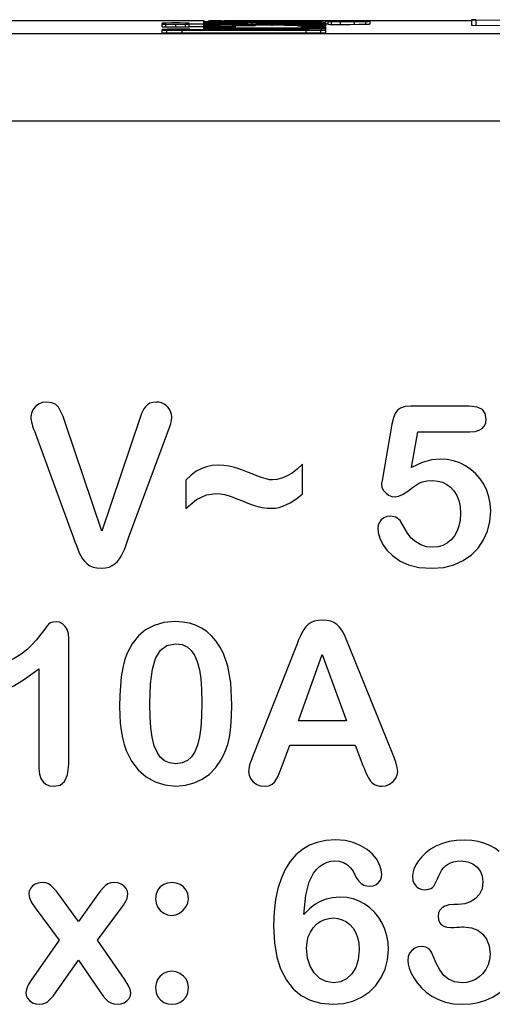
# Model space of a CAD drawing. Units: millimetres. Extents: x 0 to 420, y 0 to 297.
# Drawn here: x 229 to 234, y 227 to 236 of the extents above; entities that cross this region are included whole.
import ezdxf

# ---------------------------------------------------------------- set-up
doc = ezdxf.new("R2010")
doc.units = ezdxf.units.MM
doc.header["$LTSCALE"] = 23.1
doc.layers.add('00_COMPONENTS', color=7, linetype='CONTINUOUS')

msp = doc.modelspace()

# ---------------------------------------------------------------- linework, layer by layer
at = {"layer": '00_COMPONENTS', "color": 7, "linetype": 'Continuous'}
for p, q in [((228.4196, 236.1258), (231.0454, 236.1258)), ((231.0414, 236.0988), (231.0414, 236.1085)), ((231.0434, 236.1085), (231.0434, 236.1227)), ((231.0615, 236.1174), (231.0806, 236.1169)), ((231.1205, 236.1116), (231.0849, 236.111)), ((231.0959, 236.1258), (231.2014, 236.1258)), ((231.2196, 236.1123), (231.1205, 236.1116)), ((231.2305, 236.1216), (231.1241, 236.1207)), ((231.1832, 236.1157), (231.5746, 236.1145)), ((231.2325, 236.1123), (231.2196, 236.1123)), ((231.2326, 236.1258), (233.4969, 236.1258)), ((231.2577, 236.1096), (231.2839, 236.1099)), ((231.2839, 236.1099), (231.4428, 236.1103)), ((231.3422, 236.1209), (231.492, 236.1215)), ((231.4428, 236.1103), (231.4861, 236.1089)), ((231.6289, 236.1126), (231.465, 236.1126)), ((231.4861, 236.1089), (231.5242, 236.1073)), ((231.492, 236.1215), (231.7344, 236.1214)), ((231.6078, 236.1103), (231.8523, 236.11)), ((231.6227, 236.1099), (231.6078, 236.1103)), ((231.6699, 236.1082), (231.6551, 236.1088)), ((231.6872, 236.1146), (231.9492, 236.1154)), ((231.7344, 236.1214), (231.8315, 236.121)), ((231.98, 236.1129), (231.9408, 236.1128)), ((231.9492, 236.1154), (232.0649, 236.1164)), ((231.9539, 236.1215), (232.0365, 236.1215)), ((232.0052, 236.1105), (232.1209, 236.1112)), ((232.093, 236.1093), (232.0052, 236.1105)), ((232.1215, 236.1088), (232.093, 236.1093)), ((232.135, 236.1215), (232.2637, 236.1212)), ((232.1601, 236.0136), (232.1601, 236.1119)), ((232.1823, 236.0909), (232.1823, 236.1159)), ((232.1964, 236.1154), (232.2132, 236.1151)), ((232.2132, 236.1151), (232.2363, 236.115)), ((232.2363, 236.115), (232.337, 236.1149)), ((232.337, 236.1149), (232.4247, 236.1154)), ((232.4403, 236.1228), (232.3425, 236.1234)), ((232.4247, 236.1154), (232.4965, 236.1162)), ((232.4965, 236.1162), (232.5273, 236.1169)), ((232.5359, 236.1213), (232.5097, 236.1219)), ((232.5676, 236.0941), (232.5676, 236.1191)), ((233.5077, 236.1327), (233.4969, 236.1322)), ((233.4969, 236.1322), (233.4969, 236.0822)), ((233.5383, 236.1331), (233.5077, 236.1327)), ((230.6601, 236.0684), (230.6601, 236.1017)), ((230.6601, 236.0139), (230.6601, 236.0423)), ((230.6743, 236.0677), (230.6933, 236.0674)), ((230.676, 236.0927), (230.6933, 236.0924)), ((230.6933, 236.0924), (230.7464, 236.0921)), ((230.6933, 236.0674), (230.7182, 236.0672)), ((230.7488, 236.103), (230.6946, 236.1027)), ((230.7182, 236.0672), (230.8191, 236.0671)), ((230.8115, 236.0463), (230.7348, 236.0455)), ((230.7464, 236.0921), (230.8205, 236.0921)), ((230.82, 236.103), (230.7488, 236.103)), ((230.9128, 236.0468), (230.8115, 236.0463)), ((230.8191, 236.0671), (230.8737, 236.0674)), ((230.8732, 236.1027), (230.82, 236.103)), ((230.8205, 236.0921), (230.8737, 236.0924)), ((230.8906, 236.1024), (230.8732, 236.1027)), ((230.9023, 236.093), (230.9066, 236.0934)), ((230.9034, 236.068), (230.9066, 236.0684)), ((230.9066, 236.0962), (232.0382, 236.0963)), ((230.9066, 236.0684), (230.9066, 236.0934)), ((230.9066, 236.0712), (231.0434, 236.0712)), ((230.9506, 236.044), (231.0445, 236.0444)), ((231.0414, 236.0538), (231.0414, 236.0788)), ((231.0434, 236.0788), (231.0434, 236.0897)), ((231.0434, 236.0399), (231.0434, 236.0719)), ((231.0445, 236.0444), (231.2063, 236.0443)), ((231.0545, 236.0714), (231.0663, 236.0712)), ((231.0577, 236.0654), (231.0736, 236.0652)), ((231.0592, 236.0597), (231.0786, 236.0595)), ((231.0599, 236.0775), (231.0815, 236.0769)), ((231.0626, 236.1068), (231.0861, 236.1062)), ((231.0663, 236.0712), (231.0998, 236.071)), ((231.0736, 236.0652), (231.0949, 236.065)), ((231.0786, 236.0595), (231.1301, 236.0592)), ((231.1157, 236.0559), (231.0843, 236.0553)), ((231.085, 236.0856), (232.0474, 236.0853)), ((231.0949, 236.065), (231.2577, 236.0645)), ((231.0998, 236.071), (231.3353, 236.0703)), ((231.2208, 236.0824), (231.1098, 236.0813)), ((231.1986, 236.0568), (231.1157, 236.0559)), ((231.1301, 236.0592), (232.1133, 236.0621)), ((231.1963, 236.0498), (231.8281, 236.0489)), ((231.1985, 236.1048), (231.3392, 236.1043)), ((231.2464, 236.0572), (231.1986, 236.0568)), ((231.2606, 236.0917), (231.2014, 236.0918)), ((231.2849, 236.0915), (231.2606, 236.0917)), ((231.3348, 236.055), (231.4043, 236.0554)), ((231.4448, 236.0459), (231.3353, 236.0466)), ((231.3392, 236.1043), (231.4157, 236.1046)), ((231.4043, 236.0554), (231.6018, 236.0557)), ((231.6132, 236.083), (231.5042, 236.0833)), ((231.5132, 236.0809), (231.5132, 236.0766)), ((231.5242, 236.1073), (231.5512, 236.1062)), ((231.6388, 236.0827), (231.6132, 236.083)), ((231.6692, 236.0766), (231.6692, 236.0813)), ((231.714, 236.1042), (231.8503, 236.1039)), ((231.8281, 236.0489), (232.0052, 236.0498)), ((231.8503, 236.1039), (232.0055, 236.1042)), ((231.9046, 236.0748), (232.0095, 236.0754)), ((231.9348, 236.0674), (232.0828, 236.0679)), ((232.0545, 236.0821), (231.9782, 236.0827)), ((232.0052, 236.0498), (232.0886, 236.0508)), ((232.0055, 236.1042), (232.0859, 236.1049)), ((232.0382, 236.0963), (232.1149, 236.0966)), ((232.0387, 236.0373), (232.1149, 236.0377)), ((232.0474, 236.0853), (232.1181, 236.0856)), ((232.0828, 236.0679), (232.1289, 236.0682)), ((232.0859, 236.1049), (232.1185, 236.1053)), ((232.0886, 236.0508), (232.1199, 236.0513)), ((232.1133, 236.0621), (232.1424, 236.0624)), ((232.1403, 236.0775), (232.1601, 236.079)), ((232.1548, 236.0972), (232.1601, 236.0975)), ((232.1549, 236.1063), (232.1601, 236.1069)), ((232.1552, 236.0861), (232.1601, 236.0864)), ((232.1552, 236.0526), (232.1601, 236.0533)), ((232.1561, 236.0687), (232.1601, 236.069)), ((232.1579, 236.0628), (232.1601, 236.0631)), ((232.1601, 236.0964), (232.1823, 236.0964)), ((232.1823, 236.0909), (232.1858, 236.0906)), ((232.1858, 236.0906), (232.1963, 236.0904)), ((232.1963, 236.0904), (232.2132, 236.0901)), ((232.2132, 236.0901), (232.237, 236.09)), ((232.237, 236.09), (232.2959, 236.0899)), ((232.2959, 236.0899), (232.3834, 236.0901)), ((232.3834, 236.0901), (232.4653, 236.0908)), ((232.563, 236.0933), (232.5676, 236.0941)), ((233.4969, 236.0822), (233.5085, 236.0817)), ((233.5085, 236.0817), (234.1348, 236.0762)), ((230.6776, 236.013), (230.7024, 236.0127)), ((232.0325, 236.0123), (232.1149, 236.0127)), ((232.155, 236.0132), (232.1601, 236.0136)), ((233.4758, 232.5886), (232.9446, 232.5886)), ((230.1076, 231.4407), (229.7736, 232.4296)), ((229.4969, 232.3351), (229.8481, 231.3793)), ((230.3521, 231.3793), (230.7092, 232.3431)), ((232.9466, 232.0262), (233.004, 232.3522)), ((233.004, 232.3522), (233.4819, 232.3522)), ((231.9466, 231.7848), (231.9466, 232.0554)), ((230.8782, 231.9085), (230.8782, 231.6489)), ((230.3258, 231.3073), (230.3521, 231.3793)), ((230.3134, 231.2739), (230.3258, 231.3073)), ((229.8038, 229.3029), (229.8038, 230.4548)), ((231.9114, 230.4437), (231.8969, 230.4065)), ((231.8732, 230.3451), (231.4959, 229.3874)), ((231.8969, 230.4065), (231.8732, 230.3451)), ((232.7756, 229.3954), (232.3903, 230.3471)), ((231.9104, 229.7023), (232.1287, 230.3109)), ((232.1287, 230.3109), (232.3511, 229.7023)), ((229.5301, 230.1791), (229.5301, 229.2636)), ((232.3511, 229.7023), (231.9104, 229.7023)), ((231.7615, 229.2888), (231.832, 229.4779)), ((231.832, 229.4779), (232.4316, 229.4779)), ((232.4316, 229.4779), (232.502, 229.2928)), ((229.8923, 227.8612), (229.7143, 228.1047)), ((230.0654, 228.1047), (229.8923, 227.8612)), ((229.4939, 227.985), (229.7143, 227.6882)), ((230.0654, 227.6882), (230.2857, 227.985)), ((233.3762, 228.0161), (233.335, 228.0161)), ((229.7143, 227.6882), (229.4658, 227.332)), ((230.3138, 227.332), (230.0654, 227.6882)), ((229.6881, 227.2143), (229.8923, 227.5071)), ((229.8923, 227.5071), (230.0915, 227.2143))]:
    msp.add_line(p, q, dxfattribs=at)
at = {"layer": '00_COMPONENTS', "color": 9, "linetype": 'Continuous'}
for p, q in [((231.1832, 236.1085), (231.1832, 236.1157)), ((231.4861, 236.0988), (231.4861, 236.1089)), ((232.2132, 236.0901), (232.2132, 236.1151)), ((232.2959, 236.0899), (232.2959, 236.1149)), ((232.4247, 236.0904), (232.4247, 236.1154)), ((232.5273, 236.0919), (232.5273, 236.1169)), ((233.5391, 236.0813), (233.5391, 236.1313)), ((230.6933, 236.0674), (230.6933, 236.0924)), ((230.7024, 236.0127), (230.7024, 236.0377)), ((230.7839, 236.0671), (230.7839, 236.0921)), ((230.8432, 236.0123), (230.8432, 236.0373)), ((230.8737, 236.0674), (230.8737, 236.0924)), ((231.0861, 236.0988), (231.0861, 236.1062)), ((231.5242, 236.0988), (231.5242, 236.1073)), ((231.5512, 236.0988), (231.5512, 236.1062)), ((231.6018, 236.0399), (231.6018, 236.0485)), ((231.8281, 236.0399), (231.8281, 236.0489)), ((231.978, 236.0877), (231.978, 236.0962)), ((231.98, 236.0123), (231.98, 236.0373)), ((232.0052, 236.0399), (232.0052, 236.0498)), ((232.1149, 236.0864), (232.1149, 236.0966)), ((232.1149, 236.0127), (232.1149, 236.0377)), ((232.1185, 236.0975), (232.1185, 236.1053)), ((232.1199, 236.0386), (232.1199, 236.0513)), ((234.0652, 236.0036), (224.4572, 236.0036)), ((234.0582, 235.2036), (223.6572, 235.2036))]:
    msp.add_line(p, q, dxfattribs=at)
at = {"layer": '00_COMPONENTS', "color": 7, "linetype": 'Continuous'}
for points in [[(231.0414, 236.1085), (231.047, 236.1076), (231.0626, 236.1068)], [(231.0454, 236.1185), (231.0496, 236.1179), (231.0615, 236.1174)], [(231.0806, 236.1169), (231.1074, 236.1165), (231.1832, 236.1157)], [(231.0824, 236.122), (231.11, 236.1218), (231.2305, 236.1216)], [(231.8523, 236.11), (231.9171, 236.1095), (231.9448, 236.1091)], [(232.0891, 236.1202), (232.0556, 236.1207), (231.9539, 236.1215)], [(232.0649, 236.1164), (232.1028, 236.117), (232.1264, 236.1177), (232.135, 236.1185)], [(232.1823, 236.1159), (232.186, 236.1156), (232.1964, 236.1154)], [(232.2637, 236.1212), (232.3225, 236.1208), (232.3462, 236.1205)], [(232.3462, 236.1205), (232.3621, 236.1201), (232.3726, 236.1197), (232.3764, 236.1191)], [(232.5097, 236.1219), (232.4776, 236.1224), (232.4403, 236.1228)], [(232.5273, 236.1169), (232.5487, 236.1175), (232.5625, 236.1183), (232.5676, 236.1191)], [(233.4969, 236.1322), (233.5084, 236.1317), (234.1353, 236.1262)], [(230.6946, 236.1027), (230.6769, 236.1024), (230.6647, 236.1021), (230.6601, 236.1017)], [(230.6601, 236.0934), (230.6644, 236.093), (230.676, 236.0927)], [(230.6601, 236.0684), (230.6635, 236.068), (230.6743, 236.0677)], [(230.6864, 236.0446), (230.6725, 236.044), (230.6634, 236.0432), (230.6601, 236.0423)], [(230.6601, 236.0389), (230.6656, 236.0384), (230.6805, 236.038), (230.7024, 236.0377)], [(230.7348, 236.0455), (230.7072, 236.0451), (230.6864, 236.0446)], [(230.7024, 236.0377), (230.7333, 236.0375), (232.0387, 236.0373)], [(230.8737, 236.0924), (230.8908, 236.0926), (230.9023, 236.093)], [(230.8737, 236.0674), (230.8928, 236.0677), (230.9034, 236.068)], [(230.8845, 236.0417), (230.8935, 236.0428), (230.9172, 236.0435), (230.9506, 236.044)], [(230.9066, 236.1017), (230.9023, 236.1021), (230.8906, 236.1024)], [(231.0414, 236.0788), (231.0462, 236.0781), (231.0599, 236.0775)], [(231.0434, 236.0864), (231.0545, 236.0859), (231.085, 236.0856)], [(231.0434, 236.0719), (231.0464, 236.0716), (231.0545, 236.0714)], [(231.0434, 236.066), (231.0473, 236.0657), (231.0577, 236.0654)], [(231.0434, 236.0602), (231.0476, 236.0599), (231.0592, 236.0597)], [(231.0434, 236.0533), (231.0482, 236.0526), (231.0617, 236.052), (231.0835, 236.0513)], [(231.0815, 236.0769), (231.1123, 236.0763), (231.1956, 236.0754)], [(231.0835, 236.0513), (231.1138, 236.0508), (231.1963, 236.0498)], [(231.0861, 236.1062), (231.1208, 236.1055), (231.1985, 236.1048)], [(231.2063, 236.0443), (231.2701, 236.0439), (231.2945, 236.0436), (231.3135, 236.0432)], [(231.303, 236.0803), (231.4207, 236.0808), (231.5132, 236.0809)], [(231.4157, 236.1046), (231.4316, 236.1048), (231.4414, 236.105), (231.4448, 236.1053)], [(231.5605, 236.0423), (231.545, 236.0439), (231.504, 236.0451), (231.4448, 236.0459)], [(231.5512, 236.1062), (231.5774, 236.1055), (231.6133, 236.1049), (231.714, 236.1042)], [(231.6018, 236.0557), (231.7983, 236.0554), (231.8623, 236.055)], [(231.6692, 236.0813), (231.6654, 236.0819), (231.6548, 236.0824), (231.6388, 236.0827)], [(231.7829, 236.0823), (231.7852, 236.0821), (231.7916, 236.0819), (231.9305, 236.0804)], [(232.1203, 236.0553), (232.0901, 236.0558), (232.0521, 236.0563), (231.9558, 236.0572)], [(232.0095, 236.0754), (232.0885, 236.0763), (232.1403, 236.0775)], [(232.1149, 236.0966), (232.1399, 236.0969), (232.1548, 236.0972)], [(232.1149, 236.0377), (232.1396, 236.0379), (232.1546, 236.0382), (232.1601, 236.0386)], [(232.1181, 236.0856), (232.1415, 236.0858), (232.1552, 236.0861)], [(232.1185, 236.1053), (232.1405, 236.1058), (232.1549, 236.1063)], [(232.1199, 236.0513), (232.1415, 236.0519), (232.1552, 236.0526)], [(232.1289, 236.0682), (232.1453, 236.0684), (232.1561, 236.0687)], [(232.1424, 236.0624), (232.1518, 236.0626), (232.1579, 236.0628)], [(232.4653, 236.0908), (232.4995, 236.0913), (232.5273, 236.0919)], [(232.5273, 236.0919), (232.5495, 236.0926), (232.563, 236.0933)], [(230.6601, 236.0139), (230.6641, 236.0135), (230.6776, 236.013)], [(230.7024, 236.0127), (230.7392, 236.0125), (232.0325, 236.0123)], [(232.1149, 236.0127), (232.1401, 236.0129), (232.155, 236.0132)], [(229.6006, 232.6258), (229.5601, 232.6209), (229.5265, 232.6071), (229.4967, 232.5838)], [(229.7082, 232.5785), (229.6838, 232.6034), (229.6492, 232.6196), (229.6006, 232.6258)], [(230.5251, 232.6007), (230.5059, 232.5827), (230.4914, 232.5641), (230.4814, 232.5455)], [(230.6076, 232.6258), (230.5733, 232.6225), (230.5464, 232.6138), (230.5251, 232.6007)], [(230.6778, 232.6063), (230.6544, 232.6173), (230.6312, 232.6237), (230.6076, 232.6258)], [(230.7293, 232.5554), (230.7156, 232.5751), (230.6987, 232.592), (230.6778, 232.6063)], [(232.9446, 232.5886), (232.888, 232.5835), (232.8474, 232.5697), (232.8196, 232.5496)], [(233.6328, 232.4689), (233.6232, 232.5204), (233.5967, 232.556), (233.5502, 232.5795), (233.4758, 232.5886)], [(229.4967, 232.5838), (229.473, 232.5534), (229.46, 232.5228), (229.4557, 232.49)], [(229.7736, 232.4296), (229.7505, 232.4942), (229.7287, 232.5432), (229.7082, 232.5785)], [(230.4814, 232.5455), (230.4714, 232.5198), (230.4585, 232.4835), (230.1076, 231.4407)], [(230.7485, 232.492), (230.7464, 232.512), (230.7401, 232.5331), (230.7293, 232.5554)], [(232.8196, 232.5496), (232.7983, 232.5206), (232.7808, 232.4792), (232.7676, 232.4236)], [(229.4557, 232.49), (229.4563, 232.4756), (229.4583, 232.4593), (229.4616, 232.4407)], [(229.4616, 232.4407), (229.4662, 232.4216), (229.4717, 232.4035), (229.4777, 232.3863)], [(230.7273, 232.3934), (230.7329, 232.4095), (230.738, 232.4263), (230.7424, 232.4437)], [(230.7424, 232.4437), (230.7458, 232.4609), (230.7478, 232.477), (230.7485, 232.492)], [(232.7676, 232.4236), (232.6764, 231.9043), (232.673, 231.8821), (232.672, 231.8733)], [(233.5946, 232.3843), (233.6157, 232.408), (233.6283, 232.4354), (233.6328, 232.4689)], [(229.4777, 232.3863), (229.484, 232.3694), (229.4905, 232.3523), (229.4969, 232.3351)], [(230.7092, 232.3431), (230.7213, 232.3771), (230.7273, 232.3934)], [(233.4819, 232.3522), (233.5302, 232.3561), (233.5671, 232.3672), (233.5946, 232.3843)], [(231.1811, 232.0463), (231.1199, 232.0423), (231.0654, 232.0313), (231.0171, 232.0141)], [(231.3128, 232.0282), (231.2704, 232.0382), (231.227, 232.0443), (231.1811, 232.0463)], [(231.9466, 232.0554), (231.8992, 232.0099), (231.8525, 231.9742), (231.807, 231.9473)], [(233.2102, 232.1027), (233.1332, 232.0952), (233.0456, 232.0708), (232.9466, 232.0262)], [(233.3903, 232.0664), (233.3333, 232.0865), (233.2741, 232.0985), (233.2102, 232.1027)], [(233.5382, 231.9658), (233.4923, 232.0064), (233.4431, 232.0397), (233.3903, 232.0664)], [(231.0171, 232.0141), (230.9721, 231.99), (230.9258, 231.9554), (230.8782, 231.9085)], [(231.4426, 231.9829), (231.3978, 232.0004), (231.3546, 232.0154), (231.3128, 232.0282)], [(231.5722, 231.9332), (231.5293, 231.9492), (231.4861, 231.9656), (231.4426, 231.9829)], [(233.6378, 231.8149), (233.6098, 231.872), (233.5767, 231.9218), (233.5382, 231.9658)], [(231.671, 231.9105), (231.6455, 231.9127), (231.613, 231.9199), (231.5722, 231.9332)], [(231.807, 231.9473), (231.7569, 231.9258), (231.7117, 231.9141), (231.671, 231.9105)], [(232.672, 231.8733), (232.676, 231.8445), (232.688, 231.8178), (232.71, 231.7915)], [(232.9124, 231.8089), (232.9566, 231.8416), (232.9923, 231.8663), (233.02, 231.8836)], [(233.02, 231.8836), (233.0475, 231.8945), (233.0881, 231.9018), (233.1438, 231.9045)], [(233.1438, 231.9045), (233.1887, 231.9006), (233.2312, 231.8892), (233.2716, 231.8703)], [(233.2716, 231.8703), (233.3055, 231.8457), (233.3358, 231.8124), (233.3625, 231.7684)], [(230.8782, 231.6489), (230.9752, 231.7308), (231.0655, 231.7737), (231.1519, 231.7868)], [(231.1519, 231.7868), (231.1937, 231.7846), (231.2315, 231.7786), (231.2654, 231.7692)], [(231.8672, 231.7214), (231.8986, 231.7432), (231.9251, 231.7643), (231.9466, 231.7848)], [(232.71, 231.7915), (232.7368, 231.7718), (232.7654, 231.7605), (232.7978, 231.7566)], [(232.7978, 231.7566), (232.8279, 231.7615), (232.8658, 231.778), (232.9124, 231.8089)], [(233.674, 231.6268), (233.6697, 231.694), (233.6575, 231.7566), (233.6378, 231.8149)], [(231.2654, 231.7692), (231.3028, 231.7558), (231.3461, 231.7388), (231.3953, 231.7184)], [(231.3953, 231.7184), (231.4471, 231.6975), (231.494, 231.6806), (231.536, 231.6676)], [(231.7676, 231.6701), (231.8008, 231.6842), (231.8339, 231.7012), (231.8672, 231.7214)], [(233.3625, 231.7684), (233.3809, 231.7219), (233.3929, 231.6678), (233.3974, 231.6037)], [(231.536, 231.6676), (231.577, 231.6584), (231.6219, 231.6528), (231.671, 231.651)], [(231.671, 231.651), (231.7008, 231.6529), (231.7328, 231.659), (231.7676, 231.6701)], [(233.3974, 231.6037), (233.3934, 231.5431), (233.3824, 231.4903), (233.3653, 231.4436)], [(233.6084, 231.3613), (233.6442, 231.4423), (233.6662, 231.5296), (233.674, 231.6268)], [(232.6702, 231.5441), (232.6512, 231.5189), (232.641, 231.4947), (232.6378, 231.4699)], [(232.7525, 231.5795), (232.721, 231.5754), (232.6943, 231.5639), (232.6702, 231.5441)], [(232.8781, 231.4819), (232.8428, 231.539), (232.802, 231.5694), (232.7525, 231.5795)], [(232.6378, 231.4699), (232.6422, 231.4273), (232.6569, 231.3773), (232.6841, 231.319)], [(232.9867, 231.3419), (232.9453, 231.3781), (232.9093, 231.4238), (232.8781, 231.4819)], [(233.3653, 231.4436), (233.3398, 231.3979), (233.3099, 231.3615), (233.2757, 231.3329)], [(229.8481, 231.3793), (229.8602, 231.3433), (229.8729, 231.3083), (229.8857, 231.2745)], [(233.1398, 231.2928), (233.0839, 231.2985), (233.0337, 231.3146), (232.9867, 231.3419)], [(233.2757, 231.3329), (233.2357, 231.311), (233.1912, 231.2976), (233.1398, 231.2928)], [(233.4195, 231.1711), (233.4959, 231.2235), (233.5577, 231.2859), (233.6084, 231.3613)], [(229.8857, 231.2745), (229.8992, 231.2426), (229.9141, 231.2134), (229.9305, 231.1862)], [(230.2692, 231.1864), (230.285, 231.2125), (230.2999, 231.2416), (230.3134, 231.2739)], [(232.6841, 231.319), (232.7194, 231.2677), (232.7714, 231.2169), (232.843, 231.167)], [(229.9305, 231.1862), (229.9491, 231.1622), (229.9711, 231.142), (229.9977, 231.1244)], [(230.2022, 231.1248), (230.2293, 231.143), (230.2512, 231.1633), (230.2692, 231.1864)], [(232.843, 231.167), (232.9184, 231.1325), (233.0146, 231.1092), (233.1358, 231.1007)], [(233.1358, 231.1007), (233.242, 231.1092), (233.3352, 231.133), (233.4195, 231.1711)], [(229.9977, 231.1244), (230.0264, 231.1118), (230.0604, 231.1036), (230.1006, 231.1007)], [(230.1006, 231.1007), (230.1403, 231.1036), (230.1736, 231.1118), (230.2022, 231.1248)], [(229.6861, 230.6097), (229.6557, 230.6074), (229.6347, 230.6011), (229.6214, 230.5919)], [(229.771, 230.568), (229.7468, 230.5914), (229.7192, 230.605), (229.6861, 230.6097)], [(230.7786, 230.6117), (230.674, 230.6022), (230.5853, 230.5762), (230.508, 230.5353)], [(230.9668, 230.5775), (230.9092, 230.596), (230.8465, 230.6076), (230.7786, 230.6117)], [(232.0271, 230.6017), (232.0001, 230.5835), (231.9781, 230.5632), (231.96, 230.5401)], [(232.1308, 230.6258), (232.0898, 230.6228), (232.0556, 230.6145), (232.0271, 230.6017)], [(232.2344, 230.6017), (232.2059, 230.6145), (232.1717, 230.6228), (232.1308, 230.6258)], [(232.3015, 230.5411), (232.2832, 230.5637), (232.2612, 230.5837), (232.2344, 230.6017)], [(229.6214, 230.5919), (229.6063, 230.574), (229.5823, 230.5424), (229.5479, 230.4953)], [(229.8038, 230.4548), (229.7996, 230.5021), (229.7883, 230.5391), (229.771, 230.568)], [(230.508, 230.5353), (230.4413, 230.48), (230.3842, 230.4083), (230.3363, 230.3148)], [(231.1147, 230.4789), (231.0691, 230.5195), (231.0201, 230.5521), (230.9668, 230.5775)], [(231.96, 230.5401), (231.9435, 230.513), (231.9274, 230.481), (231.9114, 230.4437)], [(232.345, 230.4608), (232.3319, 230.4894), (232.3174, 230.5162), (232.3015, 230.5411)], [(229.5479, 230.4953), (229.5086, 230.4449), (229.4656, 230.3976), (229.4185, 230.3532)], [(231.2226, 230.3186), (231.1894, 230.3814), (231.1533, 230.4343), (231.1147, 230.4789)], [(232.3903, 230.3471), (232.373, 230.392), (232.3579, 230.4298), (232.345, 230.4608)], [(229.4185, 230.3532), (229.3673, 230.3135), (229.3029, 230.2731), (229.2244, 230.2323)], [(230.5977, 230.2736), (230.6432, 230.35), (230.7029, 230.3924), (230.7827, 230.4075)], [(230.7827, 230.4075), (230.8426, 230.4), (230.8893, 230.3797), (230.9272, 230.3469)], [(230.9272, 230.3469), (230.9566, 230.3043), (230.9819, 230.2464), (231.0015, 230.17)], [(230.3363, 230.3148), (230.3158, 230.2554), (230.2986, 230.1858), (230.2853, 230.1057)], [(230.5462, 229.8612), (230.5528, 230.0414), (230.5707, 230.1765), (230.5977, 230.2736)], [(231.2998, 229.8491), (231.2897, 230.0494), (231.2626, 230.2035), (231.2226, 230.3186)], [(229.1861, 229.9829), (229.2319, 229.9921), (229.3005, 230.0234), (229.3976, 230.0832), (229.5301, 230.1791)], [(231.0015, 230.17), (231.0134, 230.0879), (231.0213, 229.9884), (231.0241, 229.8693)], [(230.2853, 230.1057), (230.2767, 230.0233), (230.2714, 229.9322), (230.2696, 229.832)], [(230.2696, 229.832), (230.2711, 229.7531), (230.2757, 229.68), (230.2837, 229.6127)], [(230.5679, 229.5513), (230.5562, 229.6355), (230.5488, 229.7379), (230.5462, 229.8612)], [(231.0241, 229.8693), (231.0216, 229.7432), (231.0144, 229.6394), (231.0031, 229.5554)], [(231.2792, 229.5655), (231.2902, 229.6462), (231.2973, 229.7404), (231.2998, 229.8491)], [(230.2837, 229.6127), (230.296, 229.545), (230.3115, 229.4838), (230.3303, 229.4287)], [(230.6425, 229.368), (230.6129, 229.4123), (230.5875, 229.4726), (230.5679, 229.5513)], [(231.0031, 229.5554), (230.9838, 229.4767), (230.9587, 229.4162), (230.9295, 229.3713)], [(231.2047, 229.3504), (231.2359, 229.4137), (231.2609, 229.4849), (231.2792, 229.5655)], [(230.3303, 229.4287), (230.3788, 229.3313), (230.4389, 229.2529), (230.5118, 229.1889)], [(230.7847, 229.3069), (230.7261, 229.3143), (230.6802, 229.3346), (230.6425, 229.368)], [(230.9295, 229.3713), (230.8908, 229.3359), (230.8441, 229.3146), (230.7847, 229.3069)], [(231.0281, 229.167), (231.0932, 229.2133), (231.1517, 229.2732), (231.2047, 229.3504)], [(231.4959, 229.3874), (231.4813, 229.3514), (231.4702, 229.3216), (231.4624, 229.2979)], [(232.8209, 229.2375), (232.8163, 229.2737), (232.8017, 229.3255), (232.7756, 229.3954)], [(229.5301, 229.2636), (229.5349, 229.2105), (229.5477, 229.1706), (229.5671, 229.1416)], [(229.666, 229.1007), (229.7241, 229.1123), (229.7648, 229.1452), (229.7928, 229.205), (229.8038, 229.3029)], [(231.4624, 229.2979), (231.4568, 229.2758), (231.4537, 229.2554), (231.4527, 229.2355)], [(231.6905, 229.1393), (231.7104, 229.1707), (231.7338, 229.2195), (231.7615, 229.2888)], [(232.502, 229.2928), (232.5119, 229.2682), (232.523, 229.2418), (232.5352, 229.2133)], [(230.5118, 229.1889), (230.5948, 229.1413), (230.6845, 229.1128), (230.7867, 229.1027)], [(230.7867, 229.1027), (230.8731, 229.1101), (230.9526, 229.1314), (231.0281, 229.167)], [(231.4527, 229.2355), (231.4573, 229.2021), (231.471, 229.1715), (231.4957, 229.1416)], [(232.5352, 229.2133), (232.5484, 229.1849), (232.5607, 229.1629), (232.5721, 229.1467)], [(232.7774, 229.1432), (232.8026, 229.1745), (232.8165, 229.2058), (232.8209, 229.2375)], [(229.5671, 229.1416), (229.5938, 229.1194), (229.626, 229.1057), (229.666, 229.1007)], [(231.4957, 229.1416), (231.5268, 229.1185), (231.5594, 229.1052), (231.5955, 229.1007)], [(231.5955, 229.1007), (231.6379, 229.1056), (231.6684, 229.1188), (231.6905, 229.1393)], [(232.5721, 229.1467), (232.5843, 229.1339), (232.5983, 229.1229), (232.6146, 229.1135)], [(232.6146, 229.1135), (232.632, 229.1067), (232.652, 229.1023), (232.675, 229.1007)], [(232.675, 229.1007), (232.7128, 229.1055), (232.7463, 229.1193), (232.7774, 229.1432)], [(232.0121, 228.5592), (231.9456, 228.5202), (231.8868, 228.4714), (231.8339, 228.4106)], [(232.2505, 228.6097), (232.1599, 228.6034), (232.0814, 228.5861), (232.0121, 228.5592)], [(232.4766, 228.559), (232.4115, 228.586), (232.337, 228.6034), (232.2505, 228.6097)], [(232.6245, 228.4345), (232.5888, 228.4785), (232.5403, 228.5202), (232.4766, 228.559)], [(233.2314, 228.5755), (233.1713, 228.5507), (233.1209, 228.5225), (233.0797, 228.4917)], [(233.4336, 228.6077), (233.3585, 228.6037), (233.2916, 228.5927), (233.2314, 228.5755)], [(233.6116, 228.5804), (233.5581, 228.595), (233.499, 228.6044), (233.4336, 228.6077)], [(233.751, 228.5035), (233.7108, 228.5333), (233.6648, 228.5589), (233.6116, 228.5804)], [(232.675, 228.2918), (232.6701, 228.3345), (232.654, 228.3819), (232.6245, 228.4345)], [(233.0797, 228.4917), (233.0407, 228.4543), (233.01, 228.4174), (232.9869, 228.3813)], [(231.8339, 228.4106), (231.7911, 228.3432), (231.7532, 228.2611), (231.7214, 228.162)], [(232.0475, 228.3037), (232.0746, 228.3375), (232.104, 228.3648), (232.1358, 228.3864)], [(232.1358, 228.3864), (232.1731, 228.4042), (232.2085, 228.4143), (232.2424, 228.4176)], [(232.2424, 228.4176), (232.2846, 228.4133), (232.3226, 228.401), (232.3589, 228.3801)], [(232.3589, 228.3801), (232.3888, 228.3539), (232.4128, 228.3223), (232.4317, 228.2834)], [(232.9869, 228.3813), (232.9686, 228.3414), (232.9587, 228.3048), (232.9557, 228.2717)], [(233.1973, 228.2806), (233.2119, 228.3091), (233.2264, 228.3332), (233.2414, 228.3532)], [(233.2414, 228.3532), (233.2575, 228.3695), (233.2783, 228.3845), (233.304, 228.398)], [(233.304, 228.398), (233.3311, 228.4073), (233.3647, 228.4133), (233.4054, 228.4155)], [(233.4054, 228.4155), (233.4638, 228.4086), (233.5101, 228.3897), (233.549, 228.359)], [(233.549, 228.359), (233.5791, 228.3188), (233.5965, 228.2756), (233.6026, 228.2264)], [(231.9607, 227.9236), (231.9779, 228.1005), (232.0081, 228.2237), (232.0475, 228.3037)], [(232.4317, 228.2834), (232.446, 228.2535), (232.4639, 228.2294), (232.4859, 228.2093)], [(232.6436, 228.2166), (232.6615, 228.2409), (232.6717, 228.2657), (232.675, 228.2918)], [(232.9557, 228.2717), (232.9598, 228.2361), (232.971, 228.2077), (232.9889, 228.1842)], [(233.1593, 228.1975), (233.1839, 228.2518), (233.1973, 228.2806)], [(229.4708, 228.1861), (229.4512, 228.1633), (229.4403, 228.1394), (229.4366, 228.1127)], [(229.5603, 228.2174), (229.5236, 228.2133), (229.4943, 228.2025), (229.4708, 228.1861)], [(229.6398, 228.1902), (229.6177, 228.2049), (229.5918, 228.2141), (229.5603, 228.2174)], [(229.7143, 228.1047), (229.6862, 228.141), (229.6614, 228.1694), (229.6398, 228.1902)], [(230.1401, 228.1909), (230.1184, 228.1705), (230.0936, 228.1421), (230.0654, 228.1047)], [(230.2193, 228.2174), (230.1879, 228.2141), (230.162, 228.2052), (230.1401, 228.1909)], [(230.3088, 228.1862), (230.2827, 228.2033), (230.2537, 228.2136), (230.2193, 228.2174)], [(230.345, 228.1127), (230.3411, 228.1395), (230.3295, 228.1637), (230.3088, 228.1862)], [(230.6428, 228.1781), (230.619, 228.15), (230.604, 228.1141), (230.5986, 228.0675)], [(230.7515, 228.2174), (230.7102, 228.2127), (230.6747, 228.1998), (230.6428, 228.1781)], [(230.8569, 228.1769), (230.8242, 228.1996), (230.7896, 228.2128), (230.7515, 228.2174)], [(230.9014, 228.0675), (230.8957, 228.1133), (230.8805, 228.1489), (230.8569, 228.1769)], [(231.7214, 228.162), (231.7003, 228.0623), (231.6868, 227.9496), (231.6821, 227.822)], [(232.4859, 228.2093), (232.5105, 228.1945), (232.5362, 228.186), (232.5644, 228.1831)], [(232.5644, 228.1831), (232.5952, 228.187), (232.6209, 228.198), (232.6436, 228.2166)], [(232.9889, 228.1842), (233.0124, 228.1657), (233.0367, 228.1554), (233.0633, 228.152)], [(233.0633, 228.152), (233.0857, 228.1534), (233.1057, 228.1576), (233.1236, 228.1642)], [(233.1236, 228.1642), (233.1398, 228.1737), (233.1515, 228.1848), (233.1593, 228.1975)], [(233.6026, 228.2264), (233.5942, 228.1609), (233.5717, 228.1108), (233.5352, 228.0705)], [(229.4366, 228.1127), (229.4423, 228.0776), (229.4608, 228.0354), (229.4939, 227.985)], [(230.3299, 228.0524), (230.3384, 228.0721), (230.3434, 228.092), (230.345, 228.1127)], [(232.2897, 228.0835), (232.2224, 228.0788), (232.1629, 228.0654), (232.1095, 228.0445)], [(232.4658, 228.0473), (232.411, 228.0672), (232.3531, 228.0793), (232.2897, 228.0835)], [(233.5352, 228.0705), (233.489, 228.0408), (233.437, 228.0227), (233.3762, 228.0161)], [(230.2857, 227.985), (230.3043, 228.0104), (230.3188, 228.0327), (230.3299, 228.0524)], [(230.5986, 228.0675), (230.6034, 228.0284), (230.6176, 227.994), (230.6426, 227.9616)], [(230.8533, 227.9636), (230.8813, 227.998), (230.8965, 228.032), (230.9014, 228.0675)], [(232.1095, 228.0445), (232.0595, 228.0153), (232.01, 227.9757), (231.9607, 227.9236)], [(232.6076, 227.9457), (232.566, 227.9855), (232.5194, 228.0191), (232.4658, 228.0473)], [(233.2273, 227.986), (233.207, 227.9637), (233.1952, 227.9387), (233.1911, 227.9085)], [(233.335, 228.0161), (233.2881, 228.0123), (233.2529, 228.0017), (233.2273, 227.986)], [(230.6426, 227.9616), (230.6746, 227.9362), (230.709, 227.9216), (230.7485, 227.9165)], [(230.7485, 227.9165), (230.7838, 227.9213), (230.8183, 227.9362), (230.8533, 227.9636)], [(232.1106, 227.8592), (232.1505, 227.8781), (232.1897, 227.8888), (232.2303, 227.8924)], [(232.2303, 227.8924), (232.2723, 227.8885), (232.3119, 227.8769), (232.3501, 227.8572)], [(232.702, 227.7907), (232.6774, 227.8462), (232.6462, 227.8975), (232.6076, 227.9457)], [(233.1911, 227.9085), (233.1949, 227.8759), (233.2052, 227.8506), (233.2213, 227.831)], [(231.6821, 227.822), (231.6901, 227.665), (231.7124, 227.5343), (231.7464, 227.4266)], [(232.0191, 227.7626), (232.0459, 227.8032), (232.0762, 227.8348), (232.1106, 227.8592)], [(232.3501, 227.8572), (232.3826, 227.8316), (232.4108, 227.7988), (232.4352, 227.7564)], [(233.2213, 227.831), (233.2426, 227.8167), (233.2705, 227.8073), (233.3068, 227.8039)], [(233.3068, 227.8039), (233.3182, 227.8042), (233.3364, 227.8054), (233.3612, 227.8074)], [(233.3612, 227.8074), (233.3873, 227.8097), (233.4078, 227.8113), (233.4235, 227.8119)], [(233.4235, 227.8119), (233.4985, 227.8032), (233.5563, 227.7802), (233.6023, 227.7443)], [(231.9849, 227.6157), (231.989, 227.6722), (232.0006, 227.7204), (232.0191, 227.7626)], [(232.4352, 227.7564), (232.4518, 227.712), (232.4627, 227.6602), (232.4668, 227.5996)], [(232.7354, 227.6037), (232.7316, 227.6678), (232.7206, 227.7298), (232.702, 227.7907)], [(233.6023, 227.7443), (233.6362, 227.6978), (233.6585, 227.6382), (233.667, 227.5604)], [(233.0442, 227.6308), (233.0073, 227.6266), (232.9766, 227.6146), (232.9497, 227.5946)], [(233.0984, 227.6135), (233.0794, 227.6234), (233.0614, 227.6291), (233.0442, 227.6308)], [(232.055, 227.3891), (232.0177, 227.4508), (231.9937, 227.5247), (231.9849, 227.6157)], [(232.4668, 227.5996), (232.4583, 227.5093), (232.4353, 227.4382), (232.4004, 227.3813)], [(232.6702, 227.346), (232.7057, 227.4243), (232.7276, 227.5094), (232.7354, 227.6037)], [(232.9497, 227.5946), (232.9293, 227.5689), (232.9169, 227.5385), (232.9124, 227.5011)], [(233.1324, 227.5743), (233.1252, 227.5883), (233.1142, 227.6013), (233.0984, 227.6135)], [(233.2444, 227.3662), (233.2074, 227.416), (233.17, 227.4844), (233.1324, 227.5743)], [(233.667, 227.5604), (233.6624, 227.5079), (233.6495, 227.4621), (233.6287, 227.4206)], [(232.9124, 227.5011), (232.9155, 227.4701), (232.9254, 227.4322), (232.9436, 227.3864)], [(230.6418, 227.3592), (230.6174, 227.3269), (230.6034, 227.2925), (230.5986, 227.2536)], [(230.7485, 227.4035), (230.7073, 227.3982), (230.6725, 227.3836), (230.6418, 227.3592)], [(230.8561, 227.3592), (230.8233, 227.3841), (230.7884, 227.3985), (230.7485, 227.4035)], [(230.9014, 227.2536), (230.8963, 227.2931), (230.8816, 227.3275), (230.8561, 227.3592)], [(231.7464, 227.4266), (231.8, 227.3215), (231.8626, 227.2422), (231.9342, 227.1826)], [(232.2324, 227.2988), (232.1651, 227.3089), (232.1075, 227.3378), (232.055, 227.3891)], [(232.4004, 227.3813), (232.351, 227.3346), (232.2966, 227.3081), (232.2324, 227.2988)], [(232.4887, 227.1654), (232.5606, 227.2141), (232.6203, 227.2734), (232.6702, 227.346)], [(232.9436, 227.3864), (232.9669, 227.3425), (232.9977, 227.2975), (233.0372, 227.2516)], [(233.4134, 227.2988), (233.342, 227.3074), (233.2875, 227.3302), (233.2444, 227.3662)], [(233.6287, 227.4206), (233.5996, 227.3816), (233.5677, 227.3514), (233.5332, 227.329)], [(229.4658, 227.332), (229.4323, 227.2786), (229.4146, 227.238), (229.4094, 227.2083)], [(230.3722, 227.2063), (230.3667, 227.2361), (230.3483, 227.2773), (230.3138, 227.332)], [(233.5332, 227.329), (233.4936, 227.312), (233.4539, 227.3021), (233.4134, 227.2988)], [(229.4094, 227.2083), (229.4132, 227.1819), (229.4248, 227.1572), (229.4459, 227.1331)], [(229.6126, 227.1268), (229.6338, 227.1469), (229.659, 227.1756), (229.6881, 227.2143)], [(230.0915, 227.2143), (230.1194, 227.1767), (230.144, 227.1483), (230.166, 227.1278)], [(230.336, 227.1318), (230.3565, 227.1542), (230.3682, 227.1785), (230.3722, 227.2063)], [(230.5986, 227.2536), (230.6043, 227.2058), (230.6198, 227.1691), (230.6438, 227.1409)], [(230.8559, 227.1412), (230.8804, 227.1702), (230.8957, 227.2065), (230.9014, 227.2536)], [(231.9342, 227.1826), (232.0168, 227.1388), (232.1125, 227.1109), (232.2263, 227.1007)], [(232.2263, 227.1007), (232.3233, 227.1084), (232.4097, 227.1303), (232.4887, 227.1654)], [(233.0372, 227.2516), (233.0803, 227.2121), (233.1322, 227.1762), (233.1951, 227.1437)], [(233.6276, 227.1383), (233.6902, 227.1666), (233.7464, 227.2012), (233.7975, 227.2428)], [(229.4459, 227.1331), (229.4712, 227.1155), (229.5005, 227.1046), (229.5352, 227.1007)], [(229.5352, 227.1007), (229.5661, 227.1039), (229.5915, 227.1129), (229.6126, 227.1268)], [(230.166, 227.1278), (230.1893, 227.1128), (230.2154, 227.1038), (230.2464, 227.1007)], [(230.2464, 227.1007), (230.2806, 227.1044), (230.31, 227.1149), (230.336, 227.1318)], [(230.6438, 227.1409), (230.6766, 227.1184), (230.7116, 227.1053), (230.7515, 227.1007)], [(230.7515, 227.1007), (230.7893, 227.1052), (230.8233, 227.1183), (230.8559, 227.1412)], [(233.1951, 227.1437), (233.2596, 227.1207), (233.3312, 227.1059), (233.4114, 227.1007)], [(233.4114, 227.1007), (233.4897, 227.1052), (233.5616, 227.118), (233.6276, 227.1383)]]:
    msp.add_lwpolyline(points, dxfattribs=at)

doc.saveas('drawing.dxf')
